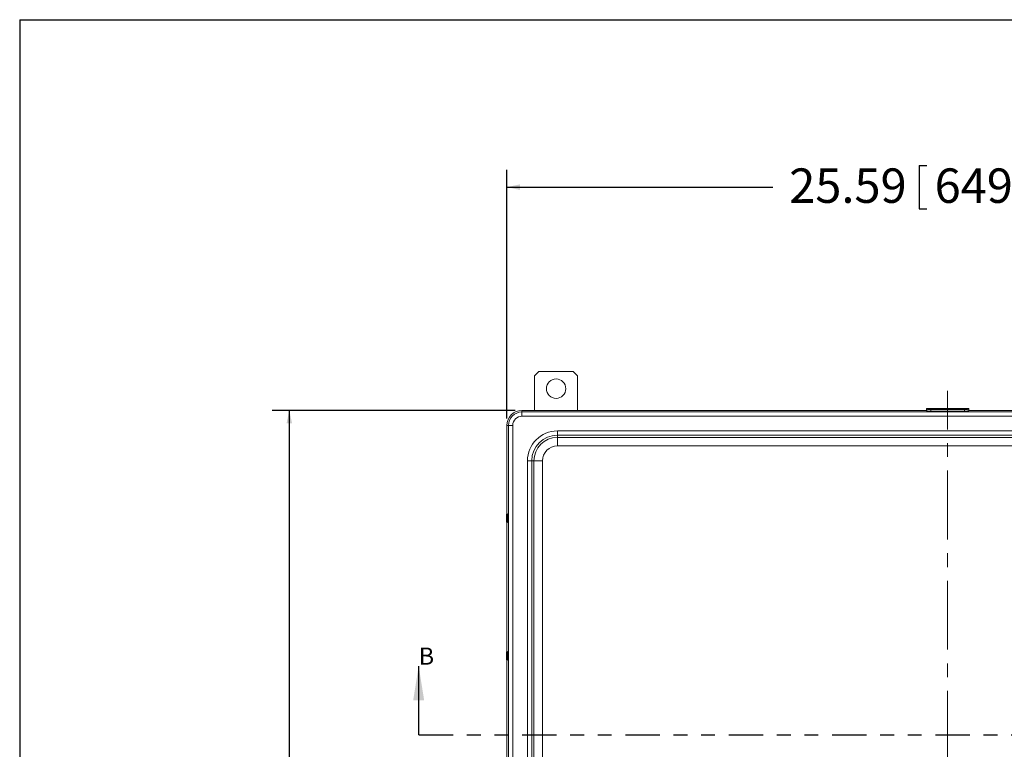
# Model space of a CAD drawing. Units: inches. Extents: x 0.5 to 33.7, y 0.4 to 21.4.
# Drawn here: x 0.5 to 7.7, y 16.1 to 21.4 of the extents above; entities that cross this region are included whole.
import ezdxf

# ---------------------------------------------------------------- set-up
doc = ezdxf.new("R2010")
doc.units = ezdxf.units.IN
doc.header["$MEASUREMENT"] = 0
doc.linetypes.add('CENTERX2', pattern=[0.8, 0.5, -0.1, 0.1, -0.1])
doc.linetypes.add('PHANTOM', pattern=[0.5, 0.25, -0.05, 0.05, -0.05, 0.05, -0.05])
doc.layers.add('BORDER', color=7, linetype='Continuous')
doc.layers.add('FORMAT', color=7, linetype='Continuous')
doc.styles.add('SLDTEXTSTYLE0', font='TXT', dxfattribs={"width": 0.605})
doc.dimstyles.new('SLDDIMSTYLE0', dxfattribs={"dimtxt": 0.242676, "dimasz": 0.094, "dimexe": 0, "dimexo": 0.0625, "dimgap": 0.060669, "dimtad": 0, "dimtih": 1, "dimtoh": 1, "dimlfac": 4, "dimrnd": 1e-09, "dimzin": 12, "dimdsep": 46, "dimtxsty": 'SLDTEXTSTYLE0', "dimsah": 1, "dimcen": 0.09, "dimadec": 0, "dimazin": 3, "dimtfac": 1, "dimtofl": 0, "dimtmove": 0, "dimatfit": 3, "dimfxl": 1, "dimfrac": 2, "dimtolj": 1, "dimtzin": 12, "dimarcsym": 0})

# ---------------------------------------------------------------- blocks, each defined once
blk = doc.blocks.new('_D')
at = {"layer": 'FORMAT'}
for p, q in [((4.0589, 18.5141), (4.0589, 20.3194)), ((7.0523, 20.3528), (7.0523, 20.0361)), ((7.0523, 20.3528), (7.1078, 20.3528)), ((8.2926, 20.3528), (8.2371, 20.3528)), ((8.2926, 20.3528), (8.2926, 20.0361)), ((10.4559, 18.5141), (10.4559, 20.3194)), ((4.0589, 20.1944), (5.99, 20.1944)), ((10.4559, 20.1944), (8.5217, 20.1944)), ((7.0523, 20.0361), (7.1078, 20.0361)), ((8.2926, 20.0361), (8.2371, 20.0361))]:
    blk.add_line(p, q, dxfattribs=at)
for points in [[(4.0589, 20.1944), (4.1529, 20.1744), (4.1529, 20.2144)], [(10.4559, 20.1944), (10.3619, 20.2144), (10.3619, 20.1744)]]:
    blk.add_solid(points, dxfattribs=at)
at = {"layer": 'FORMAT', "char_height": 0.25, "attachment_point": 1, "style": 'SLDTEXTSTYLE0'}
for s, insert in [('25.59', (6.1081, 20.3304)), ('649.94', (7.1633, 20.3304))]:
    blk.add_mtext(s, dxfattribs=dict(at, insert=insert))
blk = doc.blocks.new('_D_1')
at = {"layer": 'FORMAT'}
for p, q in [((4.1181, 18.5734), (2.3547, 18.5734)), ((2.4797, 18.5734), (2.4797, 15.584)), ((2.2761, 15.556), (2.2761, 15.2393)), ((2.2761, 15.556), (2.3316, 15.556)), ((3.5165, 15.556), (3.461, 15.556)), ((3.5165, 15.556), (3.5165, 15.2393)), ((2.2761, 15.2393), (2.3316, 15.2393)), ((3.5165, 15.2393), (3.461, 15.2393)), ((2.4797, 12.1764), (2.4797, 15.2114)), ((4.1181, 12.1764), (2.3547, 12.1764))]:
    blk.add_line(p, q, dxfattribs=at)
for points in [[(2.4797, 18.5734), (2.4597, 18.4794), (2.4997, 18.4794)], [(2.4797, 12.1764), (2.4997, 12.2704), (2.4597, 12.2704)]]:
    blk.add_solid(points, dxfattribs=at)
at = {"layer": 'FORMAT', "char_height": 0.25, "attachment_point": 1, "style": 'SLDTEXTSTYLE0'}
for s, insert in [('25.59', (1.3319, 15.5336)), ('649.94', (2.3872, 15.5336))]:
    blk.add_mtext(s, dxfattribs=dict(at, insert=insert))

msp = doc.modelspace()

# ---------------------------------------------------------------- linework, layer by layer
at = {"color": 7, "linetype": 'Continuous', "lineweight": 15}
for p, q in [((4.291, 18.8559), (4.2598, 18.8246)), ((4.2598, 18.8246), (4.2598, 18.5734)), ((4.291, 18.8559), (4.541, 18.8559)), ((4.5723, 18.8246), (4.541, 18.8559)), ((4.5723, 18.8246), (4.5723, 18.5734)), ((7.4105, 18.5863), (7.1042, 18.5863)), ((7.1042, 18.5862), (7.1042, 18.5863)), ((7.1042, 18.581), (7.1042, 18.5862)), ((7.4105, 18.5862), (7.1042, 18.5862)), ((7.1042, 18.5698), (7.1042, 18.581)), ((7.1949, 18.5834), (7.1949, 18.5806)), ((7.3199, 18.5834), (7.1949, 18.5834)), ((7.1964, 18.581), (7.1949, 18.581)), ((7.3199, 18.5806), (7.1949, 18.5806)), ((7.1964, 18.5834), (7.1964, 18.5807)), ((7.3184, 18.5834), (7.1964, 18.5834)), ((7.1964, 18.5806), (7.1964, 18.5807)), ((7.3184, 18.5807), (7.1964, 18.5807)), ((7.2, 18.5832), (7.2111, 18.5832)), ((7.2312, 18.5809), (7.2, 18.5832)), ((7.2003, 18.5811), (7.2003, 18.581)), ((7.2312, 18.581), (7.201, 18.5831)), ((7.201, 18.5831), (7.2109, 18.5831)), ((7.201, 18.5831), (7.201, 18.5831)), ((7.2037, 18.5813), (7.2026, 18.5813)), ((7.2026, 18.5813), (7.2041, 18.5811)), ((7.2052, 18.5811), (7.2037, 18.5813)), ((7.2037, 18.5812), (7.2037, 18.5813)), ((7.2037, 18.5811), (7.2037, 18.581)), ((7.2041, 18.5811), (7.2041, 18.5811)), ((7.2052, 18.5811), (7.2041, 18.5811)), ((7.2041, 18.5811), (7.2052, 18.5811)), ((7.2041, 18.581), (7.2065, 18.581)), ((7.2052, 18.5813), (7.2052, 18.5811)), ((7.2065, 18.5813), (7.2052, 18.5813)), ((7.2052, 18.5811), (7.2052, 18.5811)), ((7.2052, 18.581), (7.2052, 18.5811)), ((7.2052, 18.5811), (7.2052, 18.5811)), ((7.2065, 18.581), (7.2065, 18.5813)), ((7.2093, 18.581), (7.2093, 18.5811)), ((7.2109, 18.5831), (7.2312, 18.5817)), ((7.2111, 18.5832), (7.2312, 18.5817)), ((7.2111, 18.5831), (7.2111, 18.5832)), ((7.2312, 18.5817), (7.2495, 18.583)), ((7.2312, 18.5817), (7.2495, 18.583)), ((7.255, 18.5826), (7.2312, 18.5809)), ((7.2544, 18.5826), (7.2312, 18.581)), ((7.2312, 18.5817), (7.2312, 18.5817)), ((7.2312, 18.5809), (7.2312, 18.581)), ((7.2495, 18.583), (7.255, 18.5826)), ((7.2495, 18.583), (7.2544, 18.5826)), ((7.2495, 18.583), (7.2495, 18.583)), ((7.2629, 18.5832), (7.2518, 18.5832)), ((7.283, 18.5809), (7.2518, 18.5832)), ((7.283, 18.581), (7.2527, 18.5831)), ((7.2626, 18.5831), (7.2527, 18.5831)), ((7.2527, 18.5831), (7.2527, 18.5831)), ((7.2544, 18.5826), (7.2544, 18.5826)), ((7.2626, 18.5831), (7.283, 18.5817)), ((7.2629, 18.5832), (7.283, 18.5817)), ((7.2629, 18.5831), (7.2629, 18.5832)), ((7.2764, 18.5826), (7.2764, 18.5824)), ((7.3142, 18.5832), (7.283, 18.5809)), ((7.283, 18.5817), (7.3031, 18.5832)), ((7.3133, 18.5831), (7.283, 18.581)), ((7.283, 18.5817), (7.3034, 18.5831)), ((7.283, 18.5817), (7.283, 18.5817)), ((7.283, 18.5809), (7.283, 18.581)), ((7.2896, 18.5824), (7.2896, 18.5826)), ((7.3031, 18.5832), (7.3142, 18.5832)), ((7.3031, 18.5831), (7.3031, 18.5832)), ((7.3034, 18.5831), (7.3133, 18.5831)), ((7.3133, 18.5831), (7.3133, 18.5831)), ((7.3184, 18.5834), (7.3184, 18.5807)), ((7.3199, 18.581), (7.3184, 18.581)), ((7.3184, 18.5806), (7.3184, 18.5807)), ((7.3199, 18.5834), (7.3199, 18.5806)), ((7.4105, 18.5863), (7.4105, 18.5862)), ((7.4105, 18.581), (7.4105, 18.5862)), ((7.4105, 18.581), (7.4105, 18.5698)), ((4.1681, 18.5734), (7.1042, 18.5734)), ((4.1681, 18.5619), (4.1681, 18.5734)), ((4.1681, 18.5306), (4.1681, 18.5619)), ((4.1681, 18.5619), (10.3466, 18.5619)), ((10.3466, 18.5306), (4.1681, 18.5306)), ((7.1355, 18.5794), (7.1355, 18.5682)), ((7.3792, 18.5794), (7.1355, 18.5794)), ((7.3792, 18.5682), (7.1355, 18.5682)), ((7.3792, 18.5682), (7.3792, 18.5794)), ((7.4105, 18.5734), (10.3466, 18.5734)), ((4.0589, 17.8213), (4.0589, 18.4641)), ((4.0704, 18.4641), (4.0589, 18.4641)), ((4.0704, 12.2856), (4.0704, 18.4641)), ((4.1016, 18.4641), (4.0704, 18.4641)), ((4.1016, 18.4641), (4.1016, 12.2856)), ((4.4254, 18.3928), (4.4254, 18.4241)), ((4.4254, 18.4241), (10.0894, 18.4241)), ((4.4254, 18.3775), (4.4254, 18.3928)), ((10.0894, 18.3928), (4.4254, 18.3928)), ((4.4254, 18.3775), (4.4254, 18.315)), ((4.4254, 18.3775), (10.0894, 18.3775)), ((10.0894, 18.315), (4.4254, 18.315)), ((4.2082, 12.5429), (4.2082, 18.2069)), ((4.2082, 18.2069), (4.2394, 18.2069)), ((4.2548, 18.2069), (4.2394, 18.2069)), ((4.2394, 18.2069), (4.2394, 12.5429)), ((4.2548, 12.5429), (4.2548, 18.2069)), ((4.2548, 18.2069), (4.3172, 18.2069)), ((4.3172, 18.2069), (4.3172, 12.5429)), ((4.0634, 17.8223), (4.0623, 17.8223)), ((4.0589, 16.8213), (4.0589, 17.7609)), ((4.0623, 17.7598), (4.0634, 17.7598)), ((4.0634, 16.8223), (4.0623, 16.8223)), ((4.0589, 15.8213), (4.0589, 16.7609)), ((4.0623, 16.7598), (4.0634, 16.7598))]:
    msp.add_line(p, q, dxfattribs=at)
at = {"color": 8, "linetype": 'Continuous', "lineweight": 15}
for p, q in [((7.1184, 18.5819), (7.1193, 18.5818)), ((7.1273, 18.582), (7.1265, 18.5821)), ((7.2041, 18.581), (7.2041, 18.5811)), ((7.3526, 18.5819), (7.3535, 18.5818)), ((7.3615, 18.582), (7.3607, 18.5821))]:
    msp.add_line(p, q, dxfattribs=at)
at = {"color": 7, "linetype": 'Continuous', "lineweight": 30}
msp.add_line((3.4187, 16.2168), (3.4187, 16.7168), dxfattribs=at)
at = {"color": 7, "linetype": 'PHANTOM', "lineweight": 30}
msp.add_line((3.4187, 16.2168), (11.0263, 16.2168), dxfattribs=at)
at = {"color": 8, "linetype": 'Continuous', "lineweight": 15, "flags": 128}
for points in [[(7.1229, 18.5835), (7.122, 18.5834), (7.1198, 18.5833), (7.118, 18.5831), (7.1166, 18.5829), (7.1157, 18.5828), (7.1153, 18.5826), (7.1153, 18.5824), (7.1159, 18.5822), (7.1169, 18.582), (7.1184, 18.5819)], [(7.1265, 18.5821), (7.1254, 18.5822), (7.1247, 18.5824), (7.1245, 18.5825), (7.1248, 18.5827), (7.1255, 18.5828), (7.1267, 18.5829), (7.1284, 18.5831), (7.1298, 18.5831)], [(7.1508, 18.5831), (7.1525, 18.583), (7.154, 18.5829), (7.1551, 18.5828), (7.1558, 18.5826), (7.156, 18.5825), (7.1557, 18.5824), (7.1549, 18.5822), (7.1537, 18.5821), (7.1533, 18.5821)], [(7.1618, 18.5819), (7.1633, 18.582), (7.1644, 18.5822), (7.1651, 18.5824), (7.1652, 18.5825), (7.1649, 18.5827), (7.1641, 18.5829), (7.1629, 18.5831), (7.1612, 18.5832), (7.1591, 18.5834), (7.1566, 18.5835), (7.1553, 18.5836)], [(7.3571, 18.5835), (7.3562, 18.5834), (7.354, 18.5833), (7.3522, 18.5831), (7.3509, 18.5829), (7.35, 18.5828), (7.3495, 18.5826), (7.3496, 18.5824), (7.3501, 18.5822), (7.3512, 18.582), (7.3526, 18.5819)], [(7.3607, 18.5821), (7.3596, 18.5822), (7.3589, 18.5824), (7.3587, 18.5825), (7.359, 18.5827), (7.3598, 18.5828), (7.361, 18.5829), (7.3626, 18.5831), (7.3641, 18.5831)], [(7.3851, 18.5831), (7.3867, 18.583), (7.3883, 18.5829), (7.3894, 18.5828), (7.39, 18.5826), (7.3902, 18.5825), (7.39, 18.5824), (7.3892, 18.5822), (7.388, 18.5821), (7.3875, 18.5821)], [(7.3961, 18.5819), (7.3975, 18.582), (7.3986, 18.5822), (7.3993, 18.5824), (7.3995, 18.5825), (7.3992, 18.5827), (7.3984, 18.5829), (7.3971, 18.5831), (7.3955, 18.5832), (7.3934, 18.5834), (7.3909, 18.5835), (7.3896, 18.5836)], [(4.0564, 17.8139), (4.0564, 17.8143), (4.0563, 17.8154), (4.0561, 17.816), (4.056, 17.8161), (4.0559, 17.8157), (4.0558, 17.8148), (4.0557, 17.8139)], [(4.0558, 17.8048), (4.0559, 17.8059), (4.056, 17.8066), (4.056, 17.8068), (4.0561, 17.8066), (4.0562, 17.806)], [(4.0556, 17.7691), (4.0557, 17.7685), (4.0558, 17.7673), (4.0559, 17.7664), (4.056, 17.7661), (4.0562, 17.7663), (4.0563, 17.7669), (4.0564, 17.768), (4.0565, 17.7695)], [(4.0563, 17.7775), (4.0562, 17.7763), (4.0562, 17.7756), (4.0561, 17.7753), (4.056, 17.7756), (4.0559, 17.7763), (4.0558, 17.7773)], [(4.0568, 16.8029), (4.0568, 16.8058), (4.0567, 16.8085), (4.0566, 16.8108), (4.0565, 16.8128), (4.0564, 16.8143), (4.0563, 16.8154), (4.0561, 16.816), (4.056, 16.8161), (4.0559, 16.8157), (4.0558, 16.8149), (4.0557, 16.8136), (4.0556, 16.8124)], [(4.0557, 16.8039), (4.0558, 16.805), (4.0559, 16.8061), (4.056, 16.8067), (4.0561, 16.8068), (4.0562, 16.8065), (4.0563, 16.8057), (4.0563, 16.8045), (4.0564, 16.8028), (4.0565, 16.8008), (4.0565, 16.7985)], [(4.0555, 16.7705), (4.0556, 16.7704), (4.0557, 16.7686), (4.0558, 16.7673), (4.0559, 16.7665), (4.056, 16.7661), (4.0561, 16.7662), (4.0563, 16.7668), (4.0563, 16.7674)], [(4.0563, 16.7765), (4.0562, 16.7761), (4.0561, 16.7755), (4.056, 16.7754), (4.0559, 16.7757), (4.0558, 16.7764)]]:
    msp.add_lwpolyline(points, dxfattribs=at)
at = {"color": 7, "linetype": 'Continuous', "lineweight": 15, "flags": 128}
for points in [[(7.1998, 18.5811), (7.2, 18.5811), (7.2008, 18.581), (7.2019, 18.5809), (7.2033, 18.5809), (7.2048, 18.5809), (7.2063, 18.5809), (7.2077, 18.5809), (7.2088, 18.581), (7.2096, 18.5811), (7.2098, 18.5811), (7.2096, 18.5812), (7.2088, 18.5813), (7.2077, 18.5814), (7.2063, 18.5814), (7.2048, 18.5814), (7.2033, 18.5814), (7.2019, 18.5814), (7.2008, 18.5813), (7.2, 18.5812), (7.1998, 18.5811)], [(7.2003, 18.5811), (7.2005, 18.5811), (7.2012, 18.581), (7.2023, 18.5809), (7.2037, 18.5809), (7.2052, 18.5809), (7.2066, 18.5809), (7.2078, 18.581), (7.2088, 18.581), (7.2092, 18.5811), (7.2092, 18.5812), (7.2088, 18.5813), (7.2078, 18.5813), (7.2066, 18.5814), (7.2052, 18.5814), (7.2037, 18.5814), (7.2023, 18.5813), (7.2012, 18.5813), (7.2005, 18.5812), (7.2003, 18.5811)], [(7.2041, 18.5811), (7.2035, 18.5811), (7.2031, 18.5811), (7.2028, 18.5811), (7.2027, 18.5811), (7.2028, 18.581), (7.2031, 18.581), (7.2036, 18.581), (7.2041, 18.581)], [(7.2041, 18.5811), (7.204, 18.5811), (7.2038, 18.5811), (7.2038, 18.5811), (7.2037, 18.5811), (7.2038, 18.5811), (7.2038, 18.5811), (7.204, 18.5811), (7.2041, 18.5811)], [(7.2759, 18.5826), (7.2762, 18.5825), (7.2769, 18.5824), (7.278, 18.5823), (7.2795, 18.5822), (7.2812, 18.5822), (7.283, 18.5822), (7.2848, 18.5822), (7.2865, 18.5822), (7.288, 18.5823), (7.2891, 18.5824), (7.2898, 18.5825), (7.2901, 18.5826), (7.2898, 18.5827), (7.2891, 18.5827), (7.288, 18.5828), (7.2865, 18.5829), (7.2848, 18.5829), (7.283, 18.5829), (7.2812, 18.5829), (7.2795, 18.5829), (7.278, 18.5828), (7.2769, 18.5827), (7.2762, 18.5827), (7.2759, 18.5826)], [(7.2764, 18.5826), (7.2767, 18.5825), (7.2774, 18.5824), (7.2785, 18.5823), (7.28, 18.5823), (7.2817, 18.5822), (7.2834, 18.5822), (7.2852, 18.5822), (7.2868, 18.5823), (7.2881, 18.5823), (7.289, 18.5824), (7.2895, 18.5825), (7.2895, 18.5826), (7.289, 18.5827), (7.2881, 18.5828), (7.2868, 18.5828), (7.2852, 18.5829), (7.2834, 18.5829), (7.2817, 18.5829), (7.28, 18.5829), (7.2785, 18.5828), (7.2774, 18.5827), (7.2767, 18.5827), (7.2764, 18.5826)], [(4.0639, 17.7616), (4.064, 17.7624), (4.0641, 17.7642)]]:
    msp.add_lwpolyline(points, dxfattribs=at)
at = {"color": 7, "linetype": 'Continuous', "lineweight": 15}
msp.add_circle((4.416, 18.7309), 0.0704, dxfattribs=at)
for centre, radius, start, end in [((7.1277, 18.7299), 0.1507, 261.04481, 272.9634), ((7.1401, 18.9207), 0.3395, 266.47293, 273.66309), ((7.1404, 18.1815), 0.4023, 87.86899, 92.49042), ((7.1402, 18.8038), 0.2221, 266.65406, 273.36913), ((7.1402, 18.3339), 0.2494, 87.57142, 92.3883), ((7.3744, 18.9207), 0.3395, 266.47293, 273.66309), ((7.3746, 18.1815), 0.4023, 87.86899, 92.49042), ((7.3745, 18.8038), 0.2221, 266.65406, 273.36913), ((7.3745, 18.3339), 0.2494, 87.57142, 92.3883), ((7.387, 18.7299), 0.1507, 267.0366, 278.95519), ((4.1681, 18.4641), 0.1092, 90, 180), ((4.1681, 18.4641), 0.0977, 90, 180), ((4.1681, 18.4641), 0.0665, 90, 180), ((7.1277, 18.7187), 0.1507, 261.04481, 272.9634), ((7.387, 18.7187), 0.1507, 267.0366, 278.95519), ((4.4254, 18.2069), 0.2172, 90, 180), ((4.4254, 18.2069), 0.1859, 90, 180), ((4.4254, 18.2069), 0.1706, 90, 180), ((4.4254, 18.2069), 0.1081, 90, 180), ((4.5211, 17.7909), 0.466, 177.17184, 182.67539), ((4.3537, 17.7911), 0.2983, 177.38027, 182.65197), ((3.7842, 17.7908), 0.2725, 357.21047, 3.20581), ((3.5786, 17.7908), 0.4784, 357.45227, 2.76364), ((3.5118, 17.7905), 0.5529, 357.27005, 3.11623), ((4.5672, 16.791), 0.5121, 177.60287, 182.28752), ((4.3418, 16.7914), 0.2864, 177.50493, 183.00199), ((3.6279, 16.7912), 0.4291, 356.81935, 1.56104), ((3.774, 16.7911), 0.2827, 357.03339, 1.49688), ((3.8382, 16.8039), 0.2263, 0.47601, 4.21472), ((3.5201, 16.7912), 0.5446, 356.89249, 1.53922)]:
    msp.add_arc(centre, radius, start, end, dxfattribs=at)
at = {"color": 8, "linetype": 'Continuous', "lineweight": 15}
for centre, radius, start, end in [((3.6368, 17.7892), 0.4267, 356.64067, 4.45977), ((4.0529, 17.7633), 0.00998, 340.0331, 5.20031), ((3.9713, 16.8087), 0.092, 358.19625, 8.53139), ((3.726, 16.79), 0.3376, 354.88445, 2.68933)]:
    msp.add_arc(centre, radius, start, end, dxfattribs=at)
at = {"color": 7, "linetype": 'Continuous', "lineweight": 15}
for points, knots in [([(7.1224, 18.5835), (7.1224, 18.5834), (7.1215, 18.5834), (7.12, 18.5833), (7.118, 18.5832), (7.1162, 18.583), (7.1149, 18.5828), (7.1139, 18.5825), (7.113, 18.5822), (7.1123, 18.5819), (7.1118, 18.5816), (7.1117, 18.5815)], [0, 0, 0, 0, 0.007798, 0.179803, 0.35438, 0.534522, 0.730816, 0.832392, 0.903443, 0.970045, 1, 1, 1, 1]), ([(7.1271, 18.5821), (7.1269, 18.5821), (7.1265, 18.5821), (7.1262, 18.5822), (7.1263, 18.5822), (7.1263, 18.5822)], [0, 0, 0, 0, 0.372349, 0.831697, 1, 1, 1, 1]), ([(7.1278, 18.582), (7.1276, 18.5821), (7.1273, 18.5821), (7.1271, 18.5821), (7.1271, 18.5821)], [0, 0, 0, 0, 0.740931, 1, 1, 1, 1]), ([(7.1542, 18.5822), (7.1542, 18.5822), (7.1542, 18.5822), (7.1539, 18.5821), (7.1534, 18.5821), (7.1529, 18.5821), (7.1528, 18.582)], [0, 0, 0, 0, 0.156385, 0.462058, 0.843157, 1, 1, 1, 1]), ([(7.1687, 18.5815), (7.1687, 18.5815), (7.1684, 18.5817), (7.1678, 18.582), (7.1671, 18.5824), (7.1664, 18.5826), (7.1655, 18.5828), (7.1644, 18.583), (7.1628, 18.5831), (7.1609, 18.5833), (7.1586, 18.5834), (7.1568, 18.5835), (7.1557, 18.5836), (7.1556, 18.5836)], [0, 0, 0, 0, 0.004455, 0.055426, 0.108373, 0.168913, 0.248963, 0.376644, 0.531694, 0.678361, 0.833022, 0.982984, 1, 1, 1, 1]), ([(7.3567, 18.5835), (7.3567, 18.5834), (7.3558, 18.5834), (7.3542, 18.5833), (7.3522, 18.5832), (7.3504, 18.583), (7.3492, 18.5828), (7.3481, 18.5825), (7.3473, 18.5822), (7.3465, 18.5819), (7.3461, 18.5816), (7.346, 18.5815)], [0, 0, 0, 0, 0.007798, 0.179803, 0.35438, 0.534522, 0.730816, 0.832392, 0.903443, 0.970045, 1, 1, 1, 1]), ([(7.3613, 18.5821), (7.3611, 18.5821), (7.3608, 18.5821), (7.3605, 18.5822), (7.3605, 18.5822), (7.3605, 18.5822)], [0, 0, 0, 0, 0.372349, 0.831697, 1, 1, 1, 1]), ([(7.362, 18.582), (7.3618, 18.5821), (7.3616, 18.5821), (7.3614, 18.5821), (7.3613, 18.5821)], [0, 0, 0, 0, 0.740931, 1, 1, 1, 1]), ([(7.3885, 18.5822), (7.3885, 18.5822), (7.3885, 18.5822), (7.3881, 18.5821), (7.3877, 18.5821), (7.3872, 18.5821), (7.387, 18.582)], [0, 0, 0, 0, 0.156385, 0.462058, 0.843157, 1, 1, 1, 1]), ([(7.403, 18.5815), (7.403, 18.5815), (7.4027, 18.5817), (7.4021, 18.582), (7.4013, 18.5824), (7.4006, 18.5826), (7.3997, 18.5828), (7.3986, 18.583), (7.3971, 18.5831), (7.3951, 18.5833), (7.3928, 18.5834), (7.391, 18.5835), (7.39, 18.5836), (7.3898, 18.5836)], [0, 0, 0, 0, 0.004455, 0.055426, 0.108373, 0.168913, 0.248963, 0.376644, 0.531694, 0.678361, 0.833022, 0.982984, 1, 1, 1, 1]), ([(4.0623, 17.8223), (4.0618, 17.8223), (4.0609, 17.8223), (4.0595, 17.8218), (4.0584, 17.8211), (4.0575, 17.8202), (4.0569, 17.8194), (4.0565, 17.8185), (4.0562, 17.8178), (4.0561, 17.8172), (4.0559, 17.8166), (4.0558, 17.8158), (4.0558, 17.815), (4.0557, 17.8145)], [0, 0, 0, 0, 0.084508, 0.17411, 0.254987, 0.328982, 0.396761, 0.458975, 0.519733, 0.58744, 0.673702, 0.804528, 1, 1, 1, 1]), ([(4.0562, 17.8055), (4.0562, 17.8055), (4.0562, 17.8055), (4.0563, 17.8054), (4.0563, 17.8053)], [0, 0, 0, 0, 0.309356, 1, 1, 1, 1]), ([(4.0556, 17.7687), (4.0556, 17.7686), (4.0557, 17.7679), (4.0558, 17.7668), (4.0559, 17.7657), (4.0561, 17.7648), (4.0563, 17.7642), (4.0566, 17.7634), (4.0572, 17.7624), (4.058, 17.7615), (4.0592, 17.7606), (4.0605, 17.7601), (4.0616, 17.7598), (4.0622, 17.7599), (4.0623, 17.7599)], [0, 0, 0, 0, 0.033399, 0.218847, 0.4222, 0.495142, 0.555581, 0.614947, 0.677413, 0.747829, 0.824051, 0.904642, 0.987455, 1, 1, 1, 1]), ([(4.0563, 17.7779), (4.0563, 17.7777), (4.0563, 17.7772), (4.0563, 17.7768), (4.0562, 17.7767), (4.0562, 17.7767)], [0, 0, 0, 0, 0.298826, 0.714963, 1, 1, 1, 1]), ([(4.0623, 16.8223), (4.0619, 16.8223), (4.061, 16.8223), (4.0597, 16.8218), (4.0585, 16.8211), (4.0576, 16.8203), (4.057, 16.8194), (4.0565, 16.8186), (4.0563, 16.8179), (4.0561, 16.8173), (4.056, 16.8166), (4.0558, 16.8157), (4.0557, 16.8145), (4.0556, 16.8133), (4.0556, 16.8128)], [0, 0, 0, 0, 0.061876, 0.136355, 0.203422, 0.264743, 0.320925, 0.372423, 0.422175, 0.476997, 0.545741, 0.648072, 0.856796, 1, 1, 1, 1]), ([(4.0562, 16.8055), (4.0562, 16.8055), (4.0563, 16.8054), (4.0563, 16.805), (4.0563, 16.8042), (4.0564, 16.803), (4.0565, 16.8013), (4.0565, 16.7997), (4.0565, 16.7987), (4.0565, 16.7984)], [0, 0, 0, 0, 0.085315, 0.207704, 0.36029, 0.534887, 0.721803, 0.91474, 1, 1, 1, 1]), ([(4.0556, 16.7702), (4.0556, 16.7702), (4.0556, 16.7694), (4.0557, 16.7682), (4.0558, 16.7666), (4.0559, 16.7656), (4.0561, 16.7647), (4.0564, 16.764), (4.0568, 16.7631), (4.0574, 16.7621), (4.0583, 16.7612), (4.0595, 16.7604), (4.0609, 16.7599), (4.0618, 16.7599), (4.0623, 16.7599)], [0, 0, 0, 0, 0.010718, 0.168234, 0.330846, 0.510993, 0.57573, 0.627986, 0.679831, 0.736416, 0.799535, 0.867391, 0.938555, 1, 1, 1, 1]), ([(4.0563, 16.777), (4.0563, 16.777), (4.0563, 16.7768), (4.0562, 16.7767), (4.0562, 16.7767), (4.0562, 16.7767)], [0, 0, 0, 0, 0.087147, 0.819123, 1, 1, 1, 1])]:
    msp.add_open_spline(points, degree=3, knots=knots, dxfattribs=at)
at = {"color": 7, "linetype": 'Continuous', "lineweight": 30}
msp.add_solid([(3.4187, 16.7168), (3.3787, 16.4668), (3.4587, 16.4668)], dxfattribs=at)
at = {"layer": 'BORDER'}
for q in [(33.5229, 21.4106), (0.5229, 0.4106)]:
    msp.add_line((0.5229, 21.4106), q, dxfattribs=at)
at = {"layer": 'FORMAT', "linetype": 'CENTERX2', "lineweight": 0}
msp.add_line((7.2574, 12.0356), (7.2574, 18.7141), dxfattribs=at)

# ---------------------------------------------------------------- texts
at = {"color": 7, "linetype": 'Continuous', "insert": (3.4187, 16.8512), "char_height": 0.125, "attachment_point": 1, "style": 'SLDTEXTSTYLE0'}
msp.add_mtext('B', dxfattribs=at)

# ---------------------------------------------------------------- dimensions: what is measured, and where the dimension line sits
at = {"layer": 'FORMAT'}
dim = msp.add_linear_dim(base=(10.4559, 20.1944), p1=(4.0589, 18.4641), p2=(10.4559, 18.4641), dimstyle='SLDDIMSTYLE0', dxfattribs=at)
dim.commit()
dim.dimension.update_dxf_attribs({"geometry": '_D', "text_midpoint": (7.2559, 20.1944), "dimtype": 160})
dim = msp.add_linear_dim(base=(2.4797, 12.1764), p1=(4.1681, 18.5734), p2=(4.1681, 12.1764), angle=90, dimstyle='SLDDIMSTYLE0', dxfattribs=at)
dim.commit()
dim.dimension.update_dxf_attribs({"geometry": '_D_1', "text_midpoint": (2.4797, 15.3977), "dimtype": 160})

doc.saveas('drawing.dxf')
